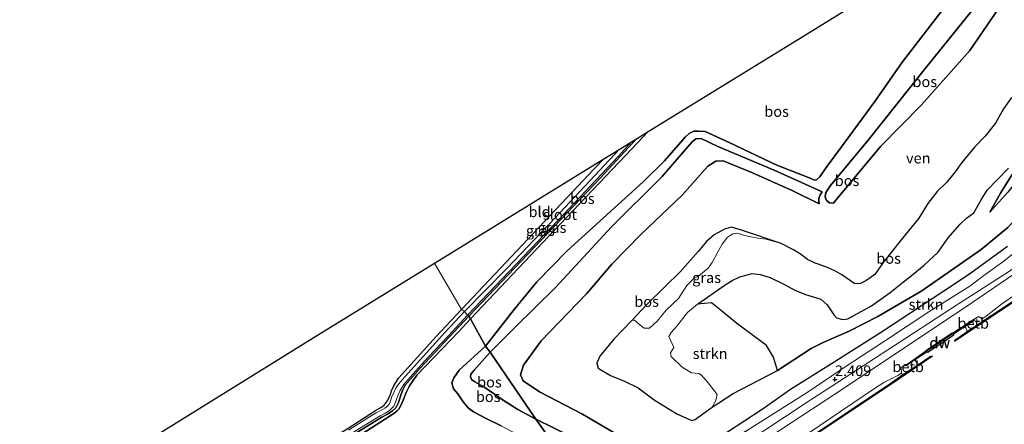
# Model space of a CAD drawing. Units: metres. Extents: x 111830 to 120008, y 399999 to 406251.
# Drawn here: x 113273 to 113504, y 405572 to 405666 of the extents above; entities that cross this region are included whole.
import ezdxf
from ezdxf.enums import TextEntityAlignment as Align

# ---------------------------------------------------------------- set-up
doc = ezdxf.new("R2010")
doc.units = ezdxf.units.M
doc.layers.get('0').update_dxf_attribs({"lineweight": 25})
for name, color, linetype in [('B-ME-GC-DAMWAND-GV-B6', 10, 'Continuous'), ('B-ME-GC-DAMWAND-L-B1', 10, 'Continuous'), ('B-ME-GR-BOS-GV-B6', 10, 'Continuous'), ('B-ME-GW-HOOGTEPUNT-S-B1', 10, 'Continuous'), ('B-ME-GW-INSTEEKWATERGANG-L-B1', 10, 'Continuous'), ('B-ME-KG-KADASTRAAL-OPNAMEDTMGRENS-L-B1', 10, 'Continuous')]:
    doc.layers.add(name, color=color, linetype=linetype)
for name, color, linetype, lineweight in [('B-ME-GR-BOOM-GV-B6', 93, 'Continuous', 18), ('B-ME-GR-STRUIKEN-GV-B6', 93, 'Continuous', 18), ('B-ME-GW-KRUINLIJN-L-B1', 93, 'Continuous', 18), ('B-ME-GW-TEENLIJN-L-B1', 93, 'Continuous', 18), ('B-ME-IE-GRASLAND-GV-B6', 93, 'Continuous', 18), ('B-ME-IE-GRONDWERKLIJN-GROND_INGERICHT-GV-B6', 253, 'Continuous', 18), ('B-ME-IE-HULPGEOMETRIE-L-B1', 53, 'Continuous', 18), ('B-ME-OB-BEKLEDING-GV-B6', 253, 'Continuous', 18), ('B-ME-OB-WATERLIJN-L-B1', 133, 'OB-WATERLIJN', 18), ('B-ME-OG-WATER-GV-B6', 153, 'Continuous', 18), ('B-ME-VH-VERH_SOORT-ONVERHARD-GV-B6', 8, 'Continuous', 18)]:
    doc.layers.add(name, color=color, linetype=linetype, lineweight=lineweight)
doc.styles.add('NLCS-ISO', font='NLCS-ISO.TTF')
doc.linetypes.add('OB-WATERLIJN', pattern='A,10,[32,NLCS.SHX,S=2,R=0,X=0,Y=0],-12', length=22)

# ---------------------------------------------------------------- blocks, each defined once
blk = doc.blocks.new('hoogtepunt')
for p, q in [((-0.5, 0), (0.5, 0)), ((0, 0.5), (0, -0.5))]:
    blk.add_line(p, q)

msp = doc.modelspace()

# ---------------------------------------------------------------- linework, layer by layer
at = {"layer": 'B-ME-GC-DAMWAND-GV-B6'}
for points in [[(113673.959, 405712.114, 0.182), (113652.389, 405697.739, 0.182), (113632.695, 405684.586, 0.182), (113609.766, 405669.294, 0.182), (113586.823, 405653.98, 0.182), (113567.067, 405640.853, 0.182), (113545.323, 405626.325, 0.182), (113523.484, 405611.687, 0.182), (113504.854, 405599.262, 0.182), (113499.575, 405595.728, 0.182), (113492.293, 405590.923, 0.182), (113492.589, 405591.423, 0.182), (113495.286, 405593.293, 0.182), (113497.787, 405594.892, 0.616), (113499.015, 405595.746, 0.665), (113505.169, 405599.786, 0.669), (113522.82, 405611.608, 0.636), (113544.703, 405626.192, 0.68), (113566.52, 405640.803, 0.633), (113587.171, 405654.532, 0.66), (113610.02, 405669.823, 0.63), (113631.979, 405684.43, 0.641), (113652.774, 405698.332, 0.677), (113674.231, 405712.702, 0.646)], [(113494.75, 405594.41, 0.182), (113492.017, 405592.594, 0.182), (113492.129, 405592.407, 0.182), (113486.041, 405588.341, 0.182), (113485.929, 405588.508, 0.182), (113483.029, 405586.653, 0.182), (113481.806, 405585.839, 0.304), (113481.005, 405585.301, 0.71), (113480.78, 405585.317, 1.355), (113485.766, 405588.797, 1.38), (113485.732, 405588.847, 1.38), (113491.779, 405592.949, 1.387), (113491.835, 405592.846, 1.386), (113496.901, 405596.182, 1.362), (113496.815, 405595.756, 0.748), (113494.75, 405594.41, 0.182)], [(113416.499, 405540.316, 0.184), (113416.926, 405540.904, 0.618), (113436.579, 405553.966, 0.593), (113457.466, 405567.897, 0.61), (113477.164, 405581.026, 0.65), (113480.1243, 405583.1201, 0.715), (113481.233, 405583.84, 0.624), (113483.836, 405585.511, 0.182), (113486.605, 405587.426, 0.182), (113487.149, 405587.46, 0.182), (113481.029, 405583.371, 0.182), (113477.841, 405581.165, 0.182), (113457.056, 405567.33, 0.182), (113436.288, 405553.477, 0.182), (113416.499, 405540.316, 0.184)]]:
    msp.add_polyline3d(points, dxfattribs=at)
at = {"layer": 'B-ME-GC-DAMWAND-L-B1'}
for points in [[(113492.441, 405591.173, 0.641), (113499.295, 405595.737, 0.641), (113505.0115, 405599.524, 0.6625), (113523.152, 405611.6475, 0.6425), (113545.013, 405626.2585, 0.6815), (113566.7935, 405640.828, 0.635), (113586.997, 405654.256, 0.645), (113609.893, 405669.5585, 0.6315), (113632.337, 405684.508, 0.655), (113652.5815, 405698.0355, 0.6725), (113674.095, 405712.408, 0.653), (113696.621, 405727.43, 0.6295), (113716.5165, 405740.67, 0.652)], [(113496.858, 405595.969, 1.055), (113491.926, 405592.72, 1.3855), (113485.8475, 405588.6525, 0.781), (113480.8925, 405585.309, 1.0325)], [(113416.7125, 405540.61, 0.627), (113436.4335, 405553.7215, 0.604), (113457.261, 405567.6135, 0.6045), (113477.5025, 405581.0955, 0.654), (113480.5545, 405583.2315, 0.662), (113486.877, 405587.443, 0.4977)]]:
    msp.add_polyline3d(points, dxfattribs=at)
at = {"layer": 'B-ME-GR-BOOM-GV-B6'}
for points in [[(113416.811, 405546.816, 2.687), (113433.921, 405558.62, 2.744), (113451.486, 405570.21, 2.675), (113466.271, 405579.899, 2.647), (113478.814, 405588.252, 2.595), (113494.892, 405599.005, 2.615), (113516.335, 405613.548, 2.647), (113536.82, 405627.185, 2.684), (113550.808, 405636.636, 2.716), (113563.733, 405645.327, 2.675), (113577.192, 405654.739, 2.667), (113586.097, 405660.865, 2.688), (113598.073, 405668.495, 2.655), (113605.292, 405673.681, 2.667), (113615.241, 405679.521, 2.647), (113628.966, 405688.647, 2.559), (113642.92, 405697.875, 2.45), (113659.431, 405709.564, 2.434)], [(113605.939, 405668.13, 0.713), (113576.216, 405648.044, 0.637), (113545.681, 405627.873, 0.697), (113522.165, 405612.2, 0.709), (113507.74, 405602.708, 0.822), (113503.298, 405599.66, 0.842), (113499.714, 405596.853, 0.853), (113498.814, 405596.244, 0.867), (113497.931, 405596.749, 1.417), (113496.901, 405596.182, 1.362), (113491.835, 405592.846, 1.386), (113491.779, 405592.949, 1.387), (113485.732, 405588.847, 1.38), (113485.766, 405588.797, 1.38), (113480.78, 405585.317, 1.355), (113479.807, 405584.939, 1.476), (113479.843, 405583.455, 0.908), (113478.993, 405582.962, 0.959), (113475.754, 405581.301, 0.847), (113473.515, 405579.937, 0.833), (113450.293, 405564.221, 0.782), (113419.097, 405543.53, 0.707), (113416.811, 405546.816, 2.687)]]:
    msp.add_polyline3d(points, dxfattribs=at)
at = {"layer": 'B-ME-GR-BOS-GV-B6'}
for points in [[(113420.41, 405640.145, 1.837), (113457.738, 405663.081, 2.224), (113499.887, 405689.149, 3.468)], [(113506.589, 405681.992, 4.364), (113498.529, 405671.269, 4.287), (113485.215, 405654.626, 4.102), (113472.011, 405638.154, 3.803), (113463.226, 405627.514, 3.679), (113462.121, 405625.877, 3.622), (113461.972, 405624.847, 3.618), (113462.247, 405623.937, 3.622), (113462.95, 405623.446, 3.679), (113463.905, 405623.378, 3.699), (113464.501, 405624.087, 3.683), (113474.964, 405636.616, 3.803), (113484.537, 405646.411, 3.928), (113495.872, 405659.102, 3.993), (113503.886, 405670.812, 4.114), (113511.482, 405680.029, 4.359), (113510.301, 405680.313, 4.412), (113508.538, 405680.611, 4.368), (113507.195, 405681.302, 4.359), (113506.589, 405681.992, 4.364)], [(113506.589, 405681.992, 4.364), (113507.195, 405681.302, 4.359), (113508.538, 405680.611, 4.368), (113510.301, 405680.313, 4.412), (113511.482, 405680.029, 4.359), (113503.886, 405670.812, 4.114), (113495.872, 405659.102, 3.993), (113484.537, 405646.411, 3.928), (113474.964, 405636.616, 3.803), (113464.501, 405624.087, 3.683), (113463.905, 405623.378, 3.699), (113462.95, 405623.446, 3.679), (113462.247, 405623.937, 3.622), (113461.972, 405624.847, 3.618), (113462.121, 405625.877, 3.622), (113463.226, 405627.514, 3.679), (113472.011, 405638.154, 3.803), (113485.215, 405654.626, 4.102), (113498.529, 405671.269, 4.287), (113506.589, 405681.992, 4.364)], [(113539.109, 405671.013, 1.032), (113534.062, 405664.509, 1.04), (113530.972, 405659.432, 1.092), (113529.717, 405656.771, 1.112), (113526.185, 405651.81, 1.185), (113519.999, 405645.093, 1.072), (113518.276, 405643.263, 1.072), (113517.455, 405641.673, 1.112), (113512.444, 405635.371, 0.955), (113504.828, 405625.913, 0.911), (113500.594, 405621.273, 0.596), (113503.112, 405625.699, 0.596), (113505.677, 405629.871, 0.544), (113512.813, 405640.013, 0.455), (113513.94, 405642.219, 0.455), (113515.32, 405644.582, 0.455), (113517.959, 405647.392, 0.455), (113519.366, 405648.293, 0.455), (113522.642, 405651.258, 0.455), (113524.216, 405653.621, 0.455), (113525.397, 405656.319, 0.455), (113526.773, 405659.729, 0.455), (113529.708, 405664.243, 0.455), (113537.671, 405673.454, 0.455)], [(113490.863, 405670.487, 2.317), (113480.072, 405656.484, 2.369), (113473.621, 405647.146, 2.341), (113465.79, 405636.573, 2.377), (113462.159, 405631.737, 2.446), (113460.718, 405629.491, 2.49), (113459.943, 405628.795, 2.426), (113459.434, 405628.736, 2.381), (113458.417, 405629.215, 2.353), (113450.638, 405632.262, 2.321), (113439.43, 405637.564, 2.293), (113433.797, 405640.114, 2.301), (113432.202, 405640.264, 2.273), (113431.109, 405640.264, 2.248), (113430.071, 405639.699, 2.196), (113429.075, 405638.827, 2.063), (113424.266, 405633.277, 2.083), (113419.22, 405628.318, 2.107), (113401.401, 405612.194, 1.668), (113394.293, 405604.867, 1.829), (113388.997, 405598.393, 1.841), (113382.292, 405589.836, 1.681), (113378.733, 405596.209, 1.705), (113401.277, 405619.975, 1.737), (113416.636, 405636.095, 1.837), (113420.41, 405640.145, 1.837)], [(113414.329, 405568.435, 3.123), (113404.998, 405573.858, 3.074), (113394.972, 405579.138, 3.018), (113391.112, 405581.715, 3.03), (113390.493, 405583.121, 3.042), (113391.176, 405585.361, 3.038), (113395.315, 405591.099, 3.05), (113401.587, 405597.535, 3.026), (113406.048, 405602.191, 2.937), (113411.92, 405609.072, 2.961), (113418.673, 405615.993, 2.937), (113428.372, 405625.199, 2.921), (113434.43, 405632.029, 3.018), (113436.34, 405633.204, 3.119), (113438.062, 405633.247, 3.119), (113444.949, 405630.483, 3.127), (113454.408, 405626.24, 3.119), (113460.529, 405623.166, 3.175), (113460.448, 405623.71, 3.215), (113460.496, 405624.452, 3.215), (113460.825, 405625.34, 3.082), (113461.222, 405626.038, 3.059), (113449.993, 405631.123, 3.09), (113436.762, 405636.641, 3.119), (113432.876, 405638.514, 3.123), (113431.633, 405638.432, 3.159), (113430.778, 405637.724, 3.187), (113423.661, 405629.524, 3.239), (113411.798, 405617.786, 3.304), (113398.696, 405603.606, 3.352), (113389.25, 405594.29, 3.393), (113383.34, 405588.394, 3.287), (113382.292, 405589.836, 1.681), (113388.997, 405598.393, 1.841), (113394.293, 405604.867, 1.829), (113401.401, 405612.194, 1.668), (113419.22, 405628.318, 2.107), (113424.266, 405633.277, 2.083), (113429.075, 405638.827, 2.063), (113430.071, 405639.699, 2.196), (113431.109, 405640.264, 2.248), (113432.202, 405640.264, 2.273), (113433.797, 405640.114, 2.301), (113439.43, 405637.564, 2.293), (113450.638, 405632.262, 2.321), (113458.417, 405629.215, 2.353), (113459.434, 405628.736, 2.381), (113459.943, 405628.795, 2.426), (113460.718, 405629.491, 2.49), (113462.159, 405631.737, 2.446), (113465.79, 405636.573, 2.377), (113473.621, 405647.146, 2.341), (113480.072, 405656.484, 2.369), (113490.863, 405670.487, 2.317)], [(113505.701, 405648.094, 0.455), (113503.812, 405645.436, 0.455), (113501.911, 405642.128, 0.455), (113499.47, 405639.017, 0.455), (113497.011, 405636.467, 0.455), (113494.051, 405632.911, 0.455), (113492.466, 405630.666, 0.455), (113490.491, 405628.266, 0.455), (113488.276, 405626.067, 0.455), (113486.061, 405623.263, 0.455), (113483.956, 405619.823, 0.455), (113479.806, 405614.736, 0.455), (113475.595, 405609.435, 0.455), (113473.598, 405606.645, 0.455), (113471.53, 405605.118, 0.455), (113470.233, 405604.513, 0.455), (113468.931, 405604.46, 0.455), (113465.881, 405606.513, 0.455), (113464.207, 405607.492, 0.455), (113462.138, 405608.402, 0.455), (113459.595, 405609.246, 0.455), (113457.818, 405610.111, 0.455), (113456.188, 405611.375, 0.455), (113454.513, 405612.433, 0.455), (113451.675, 405613.883, 0.455), (113442.346, 405617.034, 0.472), (113439.96, 405617.737, 0.472), (113438.314, 405617.25, 0.488), (113435.879, 405615.903, 0.492), (113434.09, 405614.395, 0.524), (113432.137, 405612.012, 0.572), (113430.394, 405609.973, 0.556), (113428.006, 405607.312, 0.552), (113424.324, 405603.704, 0.548), (113420.196, 405599.66, 0.455), (113416.611, 405595.809, 0.455), (113412.349, 405591.476, 0.455), (113409.099, 405587.516, 0.455), (113408.377, 405585.851, 0.455), (113408.664, 405584.646, 0.455), (113411.628, 405582.913, 0.455), (113414.84, 405581.657, 0.455), (113418.07, 405580.052, 0.455), (113421.806, 405577.246, 0.455), (113423.743, 405576.072, 0.455), (113427.322, 405573.849, 0.455), (113430.715, 405572.41, 0.455), (113431.459, 405572.593, 0.455), (113433.294, 405573.969, 0.455), (113435.484, 405575.532, 0.455), (113440.385, 405578.71, 0.528), (113450.751, 405584.116, 0.621), (113458.667, 405589.25, 0.709), (113461.647, 405590.725, 0.79), (113467.602, 405593.364, 0.834), (113474.297, 405596.746, 0.907), (113484.642, 405602.83, 0.983), (113498.553, 405612.469, 1.052), (113504.82, 405617.659, 1.068)], [(113417.687, 405638.409, 1.08), (113420.41, 405640.145, 1.837), (113416.636, 405636.095, 1.837), (113401.277, 405619.975, 1.737), (113378.733, 405596.209, 1.705), (113378.342, 405596.833, 1.266), (113409.181, 405629.208, 1.08), (113417.687, 405638.409, 1.08)], [(113383.34, 405588.394, 3.287), (113389.25, 405594.29, 3.393), (113398.696, 405603.606, 3.352), (113411.798, 405617.786, 3.304), (113423.661, 405629.524, 3.239), (113430.778, 405637.724, 3.187), (113431.633, 405638.432, 3.159), (113432.876, 405638.514, 3.123), (113436.762, 405636.641, 3.119), (113449.993, 405631.123, 3.09), (113461.222, 405626.038, 3.059), (113460.825, 405625.34, 3.082), (113460.496, 405624.452, 3.215), (113460.448, 405623.71, 3.215), (113460.529, 405623.166, 3.175), (113454.408, 405626.24, 3.119), (113444.949, 405630.483, 3.127), (113438.062, 405633.247, 3.119), (113436.34, 405633.204, 3.119), (113434.43, 405632.029, 3.018), (113428.372, 405625.199, 2.921), (113418.673, 405615.993, 2.937), (113411.92, 405609.072, 2.961), (113406.048, 405602.191, 2.937), (113401.587, 405597.535, 3.026), (113395.315, 405591.099, 3.05), (113391.176, 405585.361, 3.038), (113390.493, 405583.121, 3.042), (113391.112, 405581.715, 3.03), (113394.972, 405579.138, 3.018), (113404.998, 405573.858, 3.074), (113414.329, 405568.435, 3.123)], [(113450.751, 405584.116, 0.621), (113449.805, 405587.274, 0.625), (113448.216, 405589.952, 0.685), (113444.225, 405592.971, 0.725), (113441.274, 405595.151, 0.754), (113437.609, 405598.081, 0.766), (113435.255, 405599.955, 0.653), (113432.01, 405599.671, 0.455), (113438.533, 405604.237, 0.455), (113440.163, 405605.248, 0.455), (113441.961, 405606.101, 0.455), (113443.723, 405606.566, 0.455), (113444.797, 405606.845, 0.455), (113446.679, 405606.613, 0.455), (113449.032, 405605.892, 0.455), (113452.081, 405604.404, 0.455), (113454.806, 405602.941, 0.455), (113457.359, 405601.921, 0.455), (113460.928, 405600.873, 0.455), (113462.443, 405599.516, 0.455), (113463.982, 405597.189, 0.455), (113464.641, 405596.437, 0.455), (113466.056, 405596.066, 0.455), (113467.31, 405596.234, 0.455), (113472.865, 405599.283, 0.455), (113477.199, 405602.389, 0.455), (113480.314, 405604.875, 0.455), (113482.167, 405606.314, 0.455), (113485.173, 405608.807, 0.455), (113488.438, 405611.877, 0.455), (113490.829, 405615.237, 0.455), (113493.621, 405618.46, 0.455), (113495.141, 405619.831, 0.455), (113496.847, 405621.096, 0.455), (113498.573, 405624.158, 0.455), (113499.984, 405626.432, 0.455), (113502.204, 405628.747, 0.455), (113504.954, 405631.554, 0.455)], [(113505.677, 405629.871, 0.544), (113503.112, 405625.699, 0.596), (113500.594, 405621.273, 0.596), (113504.828, 405625.913, 0.911)], [(113504.82, 405617.659, 1.068), (113498.553, 405612.469, 1.052), (113484.642, 405602.83, 0.983), (113474.297, 405596.746, 0.907), (113467.602, 405593.364, 0.834), (113461.647, 405590.725, 0.79), (113458.667, 405589.25, 0.709), (113450.751, 405584.116, 0.621)], [(113504.761, 405613.202, 2.796), (113495.62, 405606.586, 2.812), (113489.606, 405602.554, 2.808), (113484.595, 405599.26, 2.816), (113474.916, 405592.949, 2.808), (113464.076, 405586.084, 2.792), (113453.806, 405579.648, 2.8), (113447.218, 405574.984, 2.849), (113431.118, 405564.516, 2.925), (113429.945, 405563.746, 2.897)], [(113268.771, 405527.887, 1.145), (113280.548, 405533.576, 1.145), (113288.745, 405536.765, 1.145), (113294.706, 405538.944, 1.145), (113296.316, 405539.426, 1.145), (113304.735, 405543.39, 1.145), (113312.556, 405546.992, 1.145), (113321.326, 405551.504, 1.194), (113329.524, 405556.105, 1.186), (113344.593, 405564.945, 1.19), (113356.275, 405572.127, 1.194), (113357.913, 405573.153, 1.19), (113359.299, 405573.899, 1.19), (113360.446, 405574.669, 1.19), (113361.227, 405575.362, 1.19), (113361.858, 405576.618, 1.19), (113362.373, 405578.336, 1.19), (113362.773, 405579.443, 1.19), (113363.419, 405580.663, 1.19), (113366.933, 405584.656, 1.266), (113378.342, 405596.833, 1.266)], [(113378.342, 405596.833, 1.266), (113378.733, 405596.209, 1.705), (113376.015, 405593.28, 1.717), (113366.156, 405583.015, 1.81), (113364.433, 405580.542, 1.866), (113363.679, 405578.949, 2.043), (113362.795, 405576.807, 2.136), (113361.979, 405575.169, 2.136), (113361.574, 405574.677, 2.136), (113360.508, 405573.885, 2.148), (113357.713, 405572.071, 2.349), (113347.619, 405565.602, 2.498), (113338.882, 405559.857, 2.478), (113327.673, 405553.417, 2.421), (113316.324, 405547.317, 2.413), (113304.075, 405541.704, 2.321), (113292.807, 405537.598, 2.208), (113281.312, 405532.64, 2.228), (113269.552, 405526.174, 2.208)], [(113347.619, 405565.602, 2.498), (113357.713, 405572.071, 2.349), (113360.508, 405573.885, 2.148), (113361.574, 405574.677, 2.136), (113361.979, 405575.169, 2.136), (113362.795, 405576.807, 2.136), (113363.679, 405578.949, 2.043), (113364.433, 405580.542, 1.866), (113366.156, 405583.015, 1.81), (113376.015, 405593.28, 1.717), (113378.733, 405596.209, 1.705), (113382.292, 405589.836, 1.681), (113376.075, 405584.224, 1.681), (113374.821, 405582.422, 1.681), (113374.361, 405581.226, 1.681), (113374.796, 405579.815, 1.681), (113375.764, 405578.612, 1.757), (113376.994, 405576.81, 1.814), (113378.302, 405575.272, 1.89), (113379.449, 405574.465, 1.995), (113382.606, 405572.801, 2.095), (113385.935, 405571.172, 2.228)], [(113385.935, 405571.172, 2.228), (113382.606, 405572.801, 2.095), (113379.449, 405574.465, 1.995), (113378.302, 405575.272, 1.89), (113376.994, 405576.81, 1.814), (113375.764, 405578.612, 1.757), (113374.796, 405579.815, 1.681), (113374.361, 405581.226, 1.681), (113374.821, 405582.422, 1.681), (113376.075, 405584.224, 1.681), (113382.292, 405589.836, 1.681)], [(113382.292, 405589.836, 1.681), (113383.34, 405588.394, 3.287), (113379.611, 405584.215, 3.355), (113378.836, 405583.223, 3.411), (113378.737, 405582.672, 3.423), (113378.988, 405581.986, 3.423), (113379.74, 405581.437, 3.419), (113382.117, 405580.106, 3.387), (113386.446, 405577.198, 3.399), (113389.878, 405574.984, 3.443), (113394.088, 405572.709, 3.46), (113401.102, 405562.844, 2.433)], [(113383.34, 405588.394, 3.287), (113394.088, 405572.709, 3.46), (113389.878, 405574.984, 3.443), (113386.446, 405577.198, 3.399), (113382.117, 405580.106, 3.387), (113379.74, 405581.437, 3.419), (113378.988, 405581.986, 3.423), (113378.737, 405582.672, 3.423), (113378.836, 405583.223, 3.411), (113379.611, 405584.215, 3.355), (113383.34, 405588.394, 3.287)], [(113402.339, 405568.624, 3.574), (113394.088, 405572.709, 3.46), (113383.34, 405588.394, 3.287)], [(113401.102, 405562.844, 2.433), (113394.088, 405572.709, 3.46), (113402.339, 405568.624, 3.574)]]:
    msp.add_polyline3d(points, dxfattribs=at)
at = {"layer": 'B-ME-GR-STRUIKEN-GV-B6'}
for points in [[(113429.945, 405563.746, 2.897), (113431.118, 405564.516, 2.925), (113447.218, 405574.984, 2.849), (113453.806, 405579.648, 2.8), (113464.076, 405586.084, 2.792), (113474.916, 405592.949, 2.808), (113484.595, 405599.26, 2.816), (113489.606, 405602.554, 2.808), (113495.62, 405606.586, 2.812), (113504.761, 405613.202, 2.796)], [(113507.651, 405612.812, 2.313), (113503.884, 405609.749, 2.317), (113499.208, 405606.405, 2.337), (113495.879, 405603.899, 2.389), (113486.322, 405597.886, 2.406), (113476.149, 405591.177, 2.422), (113466.401, 405584.795, 2.434), (113457.99, 405579.115, 2.418), (113444.382, 405570.489, 2.422), (113430.487, 405562.229, 2.468), (113429.945, 405563.746, 2.897)], [(113450.751, 405584.116, 0.621), (113440.385, 405578.71, 0.528), (113435.484, 405575.532, 0.455), (113436.286, 405577.059, 0.455), (113436.582, 405578.5, 0.455), (113434.529, 405581.256, 0.455), (113432.963, 405583.053, 0.455), (113432.289, 405583.396, 0.455), (113430.571, 405583.56, 0.455), (113428.411, 405584.869, 0.455), (113425.818, 405587.41, 0.455), (113425.681, 405588.264, 0.455), (113426.42, 405589.541, 0.455), (113426.231, 405590.067, 0.455), (113425.254, 405592.128, 0.455), (113425.828, 405593.013, 0.455), (113427.12, 405594.541, 0.455), (113429.636, 405597.742, 0.455), (113432.01, 405599.671, 0.455), (113435.255, 405599.955, 0.653), (113437.609, 405598.081, 0.766), (113441.274, 405595.151, 0.754), (113444.225, 405592.971, 0.725), (113448.216, 405589.952, 0.685), (113449.805, 405587.274, 0.625), (113450.751, 405584.116, 0.621)]]:
    msp.add_polyline3d(points, dxfattribs=at)
at = {"layer": 'B-ME-GW-INSTEEKWATERGANG-L-B1'}
for points in [[(113417.687, 405638.409, 1.08), (113409.181, 405629.208, 1.08), (113378.342, 405596.833, 1.266)], [(113376.66, 405598.43, 1.266), (113407.828, 405631.463, 1.08), (113409.992, 405633.711, 1.08)], [(113305.693, 405545.692, 1.145), (113311.774, 405548.471, 1.17), (113320.537, 405553.247, 1.194), (113328.722, 405557.759, 1.186), (113337.122, 405562.703, 1.186), (113343.64, 405566.776, 1.19), (113349.802, 405570.434, 1.19), (113355.395, 405574.043, 1.194), (113356.702, 405574.908, 1.19), (113357.675, 405575.423, 1.19), (113358.469, 405575.986, 1.19), (113359.22, 405576.962, 1.19), (113359.86, 405578.245, 1.19), (113360.203, 405579.318, 1.19), (113360.751, 405580.529, 1.19), (113361.887, 405582.336, 1.226), (113370.676, 405592.069, 1.266), (113376.66, 405598.43, 1.266)], [(113378.342, 405596.833, 1.266), (113366.933, 405584.656, 1.266), (113363.419, 405580.663, 1.19), (113362.773, 405579.443, 1.19), (113362.373, 405578.336, 1.19), (113361.858, 405576.618, 1.19), (113361.227, 405575.362, 1.19), (113360.446, 405574.669, 1.19), (113359.299, 405573.899, 1.19), (113357.913, 405573.153, 1.19), (113356.275, 405572.127, 1.194), (113344.593, 405564.945, 1.19), (113329.524, 405556.105, 1.186), (113321.326, 405551.504, 1.194), (113312.556, 405546.992, 1.145), (113304.735, 405543.39, 1.145)]]:
    msp.add_polyline3d(points, dxfattribs=at)
at = {"layer": 'B-ME-GW-KRUINLIJN-L-B1'}
for points in [[(113719.166, 405748.979, 2.506), (113706.215, 405740.348, 2.498), (113688.749, 405728.737, 2.514), (113673.01, 405718.747, 2.446), (113659.431, 405709.564, 2.434), (113642.92, 405697.875, 2.45), (113628.966, 405688.647, 2.559), (113615.241, 405679.521, 2.647), (113605.292, 405673.681, 2.667), (113598.073, 405668.495, 2.655), (113586.097, 405660.865, 2.688), (113577.192, 405654.739, 2.667), (113563.733, 405645.327, 2.675), (113550.808, 405636.636, 2.716), (113536.82, 405627.185, 2.684), (113516.335, 405613.548, 2.647), (113494.892, 405599.005, 2.615), (113478.814, 405588.252, 2.595), (113466.271, 405579.899, 2.647), (113451.486, 405570.21, 2.675), (113433.921, 405558.62, 2.744), (113416.811, 405546.816, 2.687)], [(113506.589, 405681.992, 4.364), (113498.529, 405671.269, 4.287), (113485.215, 405654.626, 4.102), (113472.011, 405638.154, 3.803), (113463.226, 405627.514, 3.679), (113462.121, 405625.877, 3.622), (113461.972, 405624.847, 3.618), (113462.247, 405623.937, 3.622), (113462.95, 405623.446, 3.679), (113463.905, 405623.378, 3.699), (113464.501, 405624.087, 3.683), (113474.964, 405636.616, 3.803), (113484.537, 405646.411, 3.928), (113495.872, 405659.102, 3.993), (113503.886, 405670.812, 4.114), (113511.482, 405680.029, 4.359)], [(113517.455, 405641.673, 1.112), (113512.444, 405635.371, 0.955), (113504.828, 405625.913, 0.911), (113500.594, 405621.273, 0.596)], [(113378.733, 405596.209, 1.705), (113401.277, 405619.975, 1.737), (113416.636, 405636.095, 1.837), (113420.41, 405640.145, 1.837)], [(113461.222, 405626.038, 3.059), (113449.993, 405631.123, 3.09), (113436.762, 405636.641, 3.119), (113432.876, 405638.514, 3.123), (113431.633, 405638.432, 3.159), (113430.778, 405637.724, 3.187), (113423.661, 405629.524, 3.239), (113411.798, 405617.786, 3.304), (113398.696, 405603.606, 3.352), (113389.25, 405594.29, 3.393), (113383.34, 405588.394, 3.287)], [(113414.329, 405568.435, 3.123), (113404.998, 405573.858, 3.074), (113394.972, 405579.138, 3.018), (113391.112, 405581.715, 3.03), (113390.493, 405583.121, 3.042), (113391.176, 405585.361, 3.038), (113395.315, 405591.099, 3.05), (113401.587, 405597.535, 3.026), (113406.048, 405602.191, 2.937), (113411.92, 405609.072, 2.961), (113418.673, 405615.993, 2.937), (113428.372, 405625.199, 2.921), (113434.43, 405632.029, 3.018), (113436.34, 405633.204, 3.119), (113438.062, 405633.247, 3.119), (113444.949, 405630.483, 3.127), (113454.408, 405626.24, 3.119), (113460.529, 405623.166, 3.175)], [(113429.945, 405563.746, 2.897), (113431.118, 405564.516, 2.925), (113447.218, 405574.984, 2.849), (113453.806, 405579.648, 2.8), (113464.076, 405586.084, 2.792), (113474.916, 405592.949, 2.808), (113484.595, 405599.26, 2.816), (113489.606, 405602.554, 2.808), (113495.62, 405606.586, 2.812), (113504.761, 405613.202, 2.796)], [(113269.552, 405526.174, 2.208), (113281.312, 405532.64, 2.228), (113292.807, 405537.598, 2.208), (113304.075, 405541.704, 2.321), (113316.324, 405547.317, 2.413), (113327.673, 405553.417, 2.421), (113338.882, 405559.857, 2.478), (113347.619, 405565.602, 2.498), (113357.713, 405572.071, 2.349), (113360.508, 405573.885, 2.148), (113361.574, 405574.677, 2.136), (113361.979, 405575.169, 2.136), (113362.795, 405576.807, 2.136), (113363.679, 405578.949, 2.043), (113364.433, 405580.542, 1.866), (113366.156, 405583.015, 1.81), (113376.015, 405593.28, 1.717), (113378.733, 405596.209, 1.705)], [(113383.34, 405588.394, 3.287), (113379.611, 405584.215, 3.355), (113378.836, 405583.223, 3.411), (113378.737, 405582.672, 3.423), (113378.988, 405581.986, 3.423), (113379.74, 405581.437, 3.419), (113382.117, 405580.106, 3.387), (113386.446, 405577.198, 3.399), (113389.878, 405574.984, 3.443), (113394.088, 405572.709, 3.46)], [(113394.088, 405572.709, 3.46), (113402.339, 405568.624, 3.574)]]:
    msp.add_polyline3d(points, dxfattribs=at)
at = {"layer": 'B-ME-GW-TEENLIJN-L-B1'}
for points in [[(113499.015, 405595.746, 0.665), (113498.814, 405596.244, 0.867), (113499.714, 405596.853, 0.853), (113503.298, 405599.66, 0.842), (113507.74, 405602.708, 0.822), (113522.165, 405612.2, 0.709), (113545.681, 405627.873, 0.697), (113576.216, 405648.044, 0.637), (113605.939, 405668.13, 0.713), (113640.153, 405690.923, 0.766), (113674.397, 405713.744, 0.758), (113712.72, 405739.469, 0.677), (113721.531, 405745.316, 0.689)], [(113490.863, 405670.487, 2.317), (113480.072, 405656.484, 2.369), (113473.621, 405647.146, 2.341), (113465.79, 405636.573, 2.377), (113462.159, 405631.737, 2.446), (113460.718, 405629.491, 2.49), (113459.943, 405628.795, 2.426), (113459.434, 405628.736, 2.381), (113458.417, 405629.215, 2.353), (113450.638, 405632.262, 2.321), (113439.43, 405637.564, 2.293), (113433.797, 405640.114, 2.301), (113432.202, 405640.264, 2.273), (113431.109, 405640.264, 2.248), (113430.071, 405639.699, 2.196), (113429.075, 405638.827, 2.063), (113424.266, 405633.277, 2.083), (113419.22, 405628.318, 2.107), (113401.401, 405612.194, 1.668), (113394.293, 405604.867, 1.829), (113388.997, 405598.393, 1.841), (113382.292, 405589.836, 1.681)], [(113589.433, 405669.333, 2.365), (113584.721, 405665.954, 2.397), (113579.006, 405662.239, 2.401), (113571.317, 405657.3, 2.385), (113560.457, 405650.215, 2.329), (113551.075, 405644, 2.341), (113540.672, 405636.64, 2.277), (113532.684, 405630.876, 2.285), (113523.752, 405624.54, 2.317), (113517.467, 405620.265, 2.317), (113512.236, 405616.353, 2.309), (113507.651, 405612.812, 2.313), (113503.884, 405609.749, 2.317), (113499.208, 405606.405, 2.337), (113495.879, 405603.899, 2.389), (113486.322, 405597.886, 2.406), (113476.149, 405591.177, 2.422), (113466.401, 405584.795, 2.434), (113457.99, 405579.115, 2.418), (113444.382, 405570.489, 2.422)], [(113500.594, 405621.273, 0.596), (113503.112, 405625.699, 0.596), (113505.677, 405629.871, 0.544), (113512.813, 405640.013, 0.455)], [(113521.82, 405634.902, 1.318), (113517.564, 405631.839, 1.382), (113513.849, 405628.421, 1.281), (113510.96, 405625.015, 1.177), (113508.455, 405621.552, 1.124), (113504.82, 405617.659, 1.068), (113498.553, 405612.469, 1.052), (113484.642, 405602.83, 0.983), (113474.297, 405596.746, 0.907), (113467.602, 405593.364, 0.834), (113461.647, 405590.725, 0.79), (113458.667, 405589.25, 0.709), (113450.751, 405584.116, 0.621)], [(113461.222, 405626.038, 3.059), (113460.825, 405625.34, 3.082), (113460.496, 405624.452, 3.215), (113460.448, 405623.71, 3.215), (113460.529, 405623.166, 3.175)], [(113416.611, 405595.809, 0.455), (113420.196, 405599.66, 0.455), (113424.324, 405603.704, 0.548), (113428.006, 405607.312, 0.552), (113430.394, 405609.973, 0.556), (113432.137, 405612.012, 0.572), (113434.09, 405614.395, 0.524), (113435.879, 405615.903, 0.492), (113438.314, 405617.25, 0.488), (113439.96, 405617.737, 0.472), (113442.346, 405617.034, 0.472), (113451.675, 405613.883, 0.455)], [(113382.292, 405589.836, 1.681), (113376.075, 405584.224, 1.681), (113374.821, 405582.422, 1.681), (113374.361, 405581.226, 1.681), (113374.796, 405579.815, 1.681), (113375.764, 405578.612, 1.757), (113376.994, 405576.81, 1.814), (113378.302, 405575.272, 1.89), (113379.449, 405574.465, 1.995), (113382.606, 405572.801, 2.095), (113385.935, 405571.172, 2.228), (113389.266, 405569.346, 2.2), (113392.959, 405567.077, 2.176), (113396.334, 405565.025, 2.296), (113401.102, 405562.844, 2.433)], [(113450.751, 405584.116, 0.621), (113440.385, 405578.71, 0.528), (113435.484, 405575.532, 0.455)], [(113419.097, 405543.53, 0.707), (113450.293, 405564.221, 0.782), (113473.515, 405579.937, 0.833), (113475.754, 405581.301, 0.847), (113478.993, 405582.962, 0.959), (113479.843, 405583.455, 0.908), (113480.1243, 405583.1201, 0.715)]]:
    msp.add_polyline3d(points, dxfattribs=at)
at = {"layer": 'B-ME-IE-GRASLAND-GV-B6'}
for points in [[(113674.231, 405712.702, 0.646), (113652.774, 405698.332, 0.677), (113631.979, 405684.43, 0.641), (113610.02, 405669.823, 0.63), (113587.171, 405654.532, 0.66), (113566.52, 405640.803, 0.633), (113544.703, 405626.192, 0.68), (113522.82, 405611.608, 0.636), (113505.169, 405599.786, 0.669), (113499.015, 405595.746, 0.665), (113498.814, 405596.244, 0.867), (113499.714, 405596.853, 0.853), (113503.298, 405599.66, 0.842), (113507.74, 405602.708, 0.822), (113522.165, 405612.2, 0.709), (113545.681, 405627.873, 0.697), (113576.216, 405648.044, 0.637), (113605.939, 405668.13, 0.713), (113640.153, 405690.923, 0.766), (113674.397, 405713.744, 0.758)], [(113416.131, 405549.488, 2.478), (113437.85, 405563.593, 2.454), (113457.532, 405576.519, 2.43), (113481.083, 405591.834, 2.365), (113493.28, 405599.71, 2.329), (113505.171, 405607.412, 2.337), (113514.596, 405614.324, 2.321), (113521.54, 405619.332, 2.377), (113530.452, 405625.213, 2.478), (113542.521, 405633.557, 2.49), (113549.827, 405639.145, 2.502), (113555.951, 405643.767, 2.502), (113560.992, 405647.406, 2.482), (113567.444, 405652.228, 2.45), (113574.852, 405657.191, 2.466), (113584.846, 405664.086, 2.454), (113594.01, 405670.348, 2.474), (113605.147, 405677.917, 2.438), (113621.473, 405688.553, 2.478), (113630.712, 405694.083, 2.518), (113637.861, 405698.931, 2.498), (113643.242, 405702.738, 2.51), (113650.122, 405707.181, 2.51), (113656.826, 405711.626, 2.506)], [(113659.431, 405709.564, 2.434), (113642.92, 405697.875, 2.45), (113628.966, 405688.647, 2.559), (113615.241, 405679.521, 2.647), (113605.292, 405673.681, 2.667), (113598.073, 405668.495, 2.655), (113586.097, 405660.865, 2.688), (113577.192, 405654.739, 2.667), (113563.733, 405645.327, 2.675), (113550.808, 405636.636, 2.716), (113536.82, 405627.185, 2.684), (113516.335, 405613.548, 2.647), (113494.892, 405599.005, 2.615), (113478.814, 405588.252, 2.595), (113466.271, 405579.899, 2.647), (113451.486, 405570.21, 2.675), (113433.921, 405558.62, 2.744), (113416.811, 405546.816, 2.687), (113416.131, 405549.488, 2.478)], [(113416.535, 405637.722, 0.379), (113417.687, 405638.409, 1.08), (113409.181, 405629.208, 1.08), (113378.342, 405596.833, 1.266), (113378.057, 405597.074, 0.381), (113399.32, 405619.338, 0.379), (113413.385, 405634.264, 0.379), (113416.535, 405637.722, 0.379)], [(113409.992, 405633.711, 1.08), (113413.596, 405635.897, 0.379), (113398.633, 405619.903, 0.379), (113387.242, 405608.062, 0.379), (113377.315, 405597.934, 0.381), (113376.66, 405598.43, 1.266), (113407.828, 405631.463, 1.08), (113409.992, 405633.711, 1.08)], [(113416.611, 405595.809, 0.455), (113420.196, 405599.66, 0.455), (113424.324, 405603.704, 0.548), (113428.006, 405607.312, 0.552), (113430.394, 405609.973, 0.556), (113432.137, 405612.012, 0.572), (113434.09, 405614.395, 0.524), (113435.879, 405615.903, 0.492), (113438.314, 405617.25, 0.488), (113439.96, 405617.737, 0.472), (113442.346, 405617.034, 0.472), (113451.675, 405613.883, 0.455), (113448.121, 405614.908, 0.455), (113446.153, 405615.18, 0.455), (113443.021, 405615.803, 0.455), (113441.384, 405616.307, 0.455), (113440.298, 405616.181, 0.455), (113439.07, 405615.362, 0.455), (113437.787, 405613.76, 0.455), (113436.583, 405611.619, 0.455), (113435.428, 405609.432, 0.455), (113434.522, 405608.146, 0.455), (113432.325, 405606.302, 0.455), (113431.209, 405605.748, 0.455), (113429.491, 405604.019, 0.455), (113427.58, 405601.033, 0.455), (113424.666, 405598.302, 0.455), (113422.619, 405595.761, 0.455), (113420.728, 405594.064, 0.455), (113419.508, 405594.076, 0.455), (113418.489, 405594.827, 0.455), (113417.247, 405595.919, 0.455), (113416.611, 405595.809, 0.455)], [(113349.802, 405570.434, 1.19), (113355.395, 405574.043, 1.194), (113356.702, 405574.908, 1.19), (113357.675, 405575.423, 1.19), (113358.469, 405575.986, 1.19), (113359.22, 405576.962, 1.19), (113359.86, 405578.245, 1.19), (113360.203, 405579.318, 1.19), (113360.751, 405580.529, 1.19), (113361.887, 405582.336, 1.226), (113370.676, 405592.069, 1.266), (113376.66, 405598.43, 1.266)], [(113376.66, 405598.43, 1.266), (113377.315, 405597.934, 0.381), (113372.761, 405593.048, 0.381), (113362.68, 405581.934, 0.381), (113361.894, 405581.013, 0.381), (113361.336, 405580.099, 0.381), (113360.241, 405577.806, 0.381), (113359.782, 405576.47, 0.381), (113359.368, 405575.819, 0.381), (113358.64, 405575.28, 0.381), (113357.577, 405574.673, 0.381), (113356.578, 405574.203, 0.381), (113355.663, 405573.649, 0.381), (113350.114, 405570.151, 0.405)], [(113350.631, 405569.282, 0.405), (113356.75, 405573.036, 0.381), (113357.561, 405573.507, 0.381), (113358.758, 405574.131, 0.381), (113359.628, 405574.638, 0.381), (113360.435, 405575.418, 0.381), (113360.797, 405575.755, 0.381), (113361.002, 405576.292, 0.381), (113361.152, 405576.752, 0.381), (113361.736, 405578.389, 0.381), (113362.23, 405579.455, 0.381), (113363.096, 405580.841, 0.381), (113365.176, 405583.181, 0.381), (113368.834, 405587.213, 0.381), (113373.519, 405592.137, 0.381), (113378.057, 405597.074, 0.381), (113378.342, 405596.833, 1.266), (113366.933, 405584.656, 1.266), (113363.419, 405580.663, 1.19), (113362.773, 405579.443, 1.19), (113362.373, 405578.336, 1.19), (113361.858, 405576.618, 1.19), (113361.227, 405575.362, 1.19), (113360.446, 405574.669, 1.19), (113359.299, 405573.899, 1.19), (113357.913, 405573.153, 1.19), (113356.275, 405572.127, 1.194), (113344.593, 405564.945, 1.19)], [(113416.926, 405540.904, 0.618), (113419.097, 405543.53, 0.707), (113450.293, 405564.221, 0.782), (113473.515, 405579.937, 0.833), (113475.754, 405581.301, 0.847), (113478.993, 405582.962, 0.959), (113479.843, 405583.455, 0.908), (113480.1243, 405583.1201, 0.715), (113477.164, 405581.026, 0.65), (113457.466, 405567.897, 0.61), (113436.579, 405553.966, 0.593), (113416.926, 405540.904, 0.618)]]:
    msp.add_polyline3d(points, dxfattribs=at)
at = {"layer": 'B-ME-IE-GRONDWERKLIJN-GROND_INGERICHT-GV-B6'}
for points in [[(113409.992, 405633.711, 1.08), (113407.828, 405631.463, 1.08), (113376.66, 405598.43, 1.266), (113370.291, 405609.276, 1.282), (113409.992, 405633.711, 1.08)], [(113232.646, 405524.13, 1.29), (113283.078, 405555.346, 1.226), (113343.51, 405592.757, 1.302), (113370.291, 405609.276, 1.282), (113376.66, 405598.43, 1.266)], [(113376.66, 405598.43, 1.266), (113370.676, 405592.069, 1.266), (113361.887, 405582.336, 1.226), (113360.751, 405580.529, 1.19), (113360.203, 405579.318, 1.19), (113359.86, 405578.245, 1.19), (113359.22, 405576.962, 1.19), (113358.469, 405575.986, 1.19), (113357.675, 405575.423, 1.19), (113356.702, 405574.908, 1.19), (113355.395, 405574.043, 1.194), (113349.802, 405570.434, 1.19)]]:
    msp.add_polyline3d(points, dxfattribs=at)
at = {"layer": 'B-ME-IE-HULPGEOMETRIE-L-B1'}
msp.add_polyline3d([(113370.291, 405609.276, 1.282), (113376.66, 405598.43, 1.266), (113377.315, 405597.934, 0.381), (113378.057, 405597.074, 0.381), (113378.342, 405596.833, 1.266), (113378.733, 405596.209, 1.705), (113382.292, 405589.836, 1.681), (113383.34, 405588.394, 3.287), (113394.088, 405572.709, 3.46), (113401.102, 405562.844, 2.433)], dxfattribs=at)
at = {"layer": 'B-ME-KG-KADASTRAAL-OPNAMEDTMGRENS-L-B1'}
for points in [[(113370.291, 405609.276, 1.282), (113409.992, 405633.711, 1.08), (113413.596, 405635.897, 0.379), (113416.535, 405637.722, 0.379), (113417.687, 405638.409, 1.08), (113420.41, 405640.145, 1.837), (113457.738, 405663.081, 2.224), (113499.887, 405689.149, 3.468), (113502.53, 405690.784, 3.546), (113513.323, 405697.459, 3.864), (113515.496, 405698.735, 4.646), (113520.171, 405701.717, 4.875), (113524.484, 405704.201, 5.48), (113533.695, 405710.205, 5.077), (113547.822, 405718.858, 0.455), (113557.119, 405724.921, 0.455), (113558.843, 405725.934, 1.406), (113588.513, 405745.701, 1.342), (113633.176, 405775.526, 1.249), (113678.74, 405806.193, 1.378)], [(113050.446, 405401.039, 1.267), (113103.983, 405438.619, 1.403), (113132.557, 405458.545, 1.435), (113133.054, 405458.862, 0.944), (113133.518, 405459.213, 1.435), (113143.429, 405466.261, 1.713), (113148.334, 405469.773, 1.274), (113180.886, 405492.328, 1.363), (113232.646, 405524.13, 1.29), (113283.078, 405555.346, 1.226), (113343.51, 405592.757, 1.302), (113370.291, 405609.276, 1.282)]]:
    msp.add_polyline3d(points, dxfattribs=at)
at = {"layer": 'B-ME-OB-BEKLEDING-GV-B6'}
for points in [[(113494.75, 405594.41, 0.182), (113496.815, 405595.756, 0.748), (113496.901, 405596.182, 1.362), (113497.931, 405596.749, 1.417), (113498.814, 405596.244, 0.867), (113499.015, 405595.746, 0.665), (113497.787, 405594.892, 0.616), (113495.286, 405593.293, 0.182), (113494.958, 405594.087, 0.182), (113494.75, 405594.41, 0.182)], [(113480.78, 405585.317, 1.355), (113481.005, 405585.301, 0.71), (113481.806, 405585.839, 0.304), (113483.029, 405586.653, 0.182), (113483.604, 405585.718, 0.182), (113483.836, 405585.511, 0.182), (113481.233, 405583.84, 0.624), (113480.1243, 405583.1201, 0.715), (113479.843, 405583.455, 0.908), (113479.807, 405584.939, 1.476), (113480.78, 405585.317, 1.355)]]:
    msp.add_polyline3d(points, dxfattribs=at)
at = {"layer": 'B-ME-OB-WATERLIJN-L-B1'}
msp.add_polyline3d([(113504.854, 405599.262, 0.182), (113499.575, 405595.728, 0.182), (113492.293, 405590.923, 0.182), (113492.589, 405591.423, 0.182), (113495.286, 405593.293, 0.182), (113494.958, 405594.087, 0.182), (113494.75, 405594.41, 0.182), (113492.017, 405592.594, 0.182), (113492.129, 405592.407, 0.182), (113486.041, 405588.341, 0.182), (113485.929, 405588.508, 0.182), (113483.029, 405586.653, 0.182), (113483.604, 405585.718, 0.182), (113483.836, 405585.511, 0.182), (113486.605, 405587.426, 0.182), (113487.149, 405587.46, 0.182), (113481.029, 405583.371, 0.182), (113477.841, 405581.165, 0.182), (113457.056, 405567.33, 0.182), (113436.288, 405553.477, 0.182), (113416.499, 405540.316, 0.184)], dxfattribs=at)
at = {"layer": 'B-ME-OG-WATER-GV-B6'}
for points in [[(113504.954, 405631.554, 0.455), (113502.204, 405628.747, 0.455), (113499.984, 405626.432, 0.455), (113498.573, 405624.158, 0.455), (113496.847, 405621.096, 0.455), (113495.141, 405619.831, 0.455), (113493.621, 405618.46, 0.455), (113490.829, 405615.237, 0.455), (113488.438, 405611.877, 0.455), (113485.173, 405608.807, 0.455), (113482.167, 405606.314, 0.455), (113480.314, 405604.875, 0.455), (113477.199, 405602.389, 0.455), (113472.865, 405599.283, 0.455), (113467.31, 405596.234, 0.455), (113466.056, 405596.066, 0.455), (113464.641, 405596.437, 0.455), (113463.982, 405597.189, 0.455), (113462.443, 405599.516, 0.455), (113460.928, 405600.873, 0.455), (113457.359, 405601.921, 0.455), (113454.806, 405602.941, 0.455), (113452.081, 405604.404, 0.455), (113449.032, 405605.892, 0.455), (113446.679, 405606.613, 0.455), (113444.797, 405606.845, 0.455), (113443.723, 405606.566, 0.455), (113441.961, 405606.101, 0.455), (113440.163, 405605.248, 0.455), (113438.533, 405604.237, 0.455), (113432.01, 405599.671, 0.455), (113429.636, 405597.742, 0.455), (113427.12, 405594.541, 0.455), (113425.828, 405593.013, 0.455), (113425.254, 405592.128, 0.455), (113426.231, 405590.067, 0.455), (113426.42, 405589.541, 0.455), (113425.681, 405588.264, 0.455), (113425.818, 405587.41, 0.455), (113428.411, 405584.869, 0.455), (113430.571, 405583.56, 0.455), (113432.289, 405583.396, 0.455), (113432.963, 405583.053, 0.455), (113434.529, 405581.256, 0.455), (113436.582, 405578.5, 0.455), (113436.286, 405577.059, 0.455), (113435.484, 405575.532, 0.455), (113433.294, 405573.969, 0.455), (113431.459, 405572.593, 0.455), (113430.715, 405572.41, 0.455), (113427.322, 405573.849, 0.455), (113423.743, 405576.072, 0.455), (113421.806, 405577.246, 0.455), (113418.07, 405580.052, 0.455), (113414.84, 405581.657, 0.455), (113411.628, 405582.913, 0.455), (113408.664, 405584.646, 0.455), (113408.377, 405585.851, 0.455), (113409.099, 405587.516, 0.455), (113412.349, 405591.476, 0.455), (113416.611, 405595.809, 0.455), (113417.247, 405595.919, 0.455), (113418.489, 405594.827, 0.455), (113419.508, 405594.076, 0.455), (113420.728, 405594.064, 0.455), (113422.619, 405595.761, 0.455), (113424.666, 405598.302, 0.455), (113427.58, 405601.033, 0.455), (113429.491, 405604.019, 0.455), (113431.209, 405605.748, 0.455), (113432.325, 405606.302, 0.455), (113434.522, 405608.146, 0.455), (113435.428, 405609.432, 0.455), (113436.583, 405611.619, 0.455), (113437.787, 405613.76, 0.455), (113439.07, 405615.362, 0.455), (113440.298, 405616.181, 0.455), (113441.384, 405616.307, 0.455), (113443.021, 405615.803, 0.455), (113446.153, 405615.18, 0.455), (113448.121, 405614.908, 0.455), (113451.675, 405613.883, 0.455), (113454.513, 405612.433, 0.455), (113456.188, 405611.375, 0.455), (113457.818, 405610.111, 0.455), (113459.595, 405609.246, 0.455), (113462.138, 405608.402, 0.455), (113464.207, 405607.492, 0.455), (113465.881, 405606.513, 0.455), (113468.931, 405604.46, 0.455), (113470.233, 405604.513, 0.455), (113471.53, 405605.118, 0.455), (113473.598, 405606.645, 0.455), (113475.595, 405609.435, 0.455), (113479.806, 405614.736, 0.455), (113483.956, 405619.823, 0.455), (113486.061, 405623.263, 0.455), (113488.276, 405626.067, 0.455), (113490.491, 405628.266, 0.455), (113492.466, 405630.666, 0.455), (113494.051, 405632.911, 0.455), (113497.011, 405636.467, 0.455), (113499.47, 405639.017, 0.455), (113501.911, 405642.128, 0.455), (113503.812, 405645.436, 0.455), (113505.701, 405648.094, 0.455)], [(113413.596, 405635.897, 0.379), (113416.535, 405637.722, 0.379), (113413.385, 405634.264, 0.379), (113399.32, 405619.338, 0.379), (113378.057, 405597.074, 0.381), (113377.315, 405597.934, 0.381), (113387.242, 405608.062, 0.379), (113398.633, 405619.903, 0.379), (113413.596, 405635.897, 0.379)], [(113350.114, 405570.151, 0.405), (113355.663, 405573.649, 0.381), (113356.578, 405574.203, 0.381), (113357.577, 405574.673, 0.381), (113358.64, 405575.28, 0.381), (113359.368, 405575.819, 0.381), (113359.782, 405576.47, 0.381), (113360.241, 405577.806, 0.381), (113361.336, 405580.099, 0.381), (113361.894, 405581.013, 0.381), (113362.68, 405581.934, 0.381), (113372.761, 405593.048, 0.381), (113377.315, 405597.934, 0.381)], [(113377.315, 405597.934, 0.381), (113378.057, 405597.074, 0.381), (113373.519, 405592.137, 0.381), (113368.834, 405587.213, 0.381), (113365.176, 405583.181, 0.381), (113363.096, 405580.841, 0.381), (113362.23, 405579.455, 0.381), (113361.736, 405578.389, 0.381), (113361.152, 405576.752, 0.381), (113361.002, 405576.292, 0.381), (113360.797, 405575.755, 0.381), (113360.435, 405575.418, 0.381), (113359.628, 405574.638, 0.381), (113358.758, 405574.131, 0.381), (113357.561, 405573.507, 0.381), (113356.75, 405573.036, 0.381), (113350.631, 405569.282, 0.405)], [(113457.056, 405567.33, 0.182), (113477.841, 405581.165, 0.182), (113481.029, 405583.371, 0.182), (113487.149, 405587.46, 0.182), (113486.605, 405587.426, 0.182), (113483.836, 405585.511, 0.182), (113483.604, 405585.718, 0.182), (113483.029, 405586.653, 0.182), (113485.929, 405588.508, 0.182), (113486.041, 405588.341, 0.182), (113492.129, 405592.407, 0.182), (113492.017, 405592.594, 0.182), (113494.75, 405594.41, 0.182), (113494.958, 405594.087, 0.182), (113495.286, 405593.293, 0.182), (113492.589, 405591.423, 0.182), (113492.293, 405590.923, 0.182), (113499.575, 405595.728, 0.182), (113504.854, 405599.262, 0.182)]]:
    msp.add_polyline3d(points, dxfattribs=at)
at = {"layer": 'B-ME-VH-VERH_SOORT-ONVERHARD-GV-B6'}
for points in [[(113594.01, 405670.348, 2.474), (113584.846, 405664.086, 2.454), (113574.852, 405657.191, 2.466), (113567.444, 405652.228, 2.45), (113560.992, 405647.406, 2.482), (113555.951, 405643.767, 2.502), (113549.827, 405639.145, 2.502), (113542.521, 405633.557, 2.49), (113530.452, 405625.213, 2.478), (113521.54, 405619.332, 2.377), (113514.596, 405614.324, 2.321), (113505.171, 405607.412, 2.337), (113493.28, 405599.71, 2.329), (113481.083, 405591.834, 2.365), (113457.532, 405576.519, 2.43), (113437.85, 405563.593, 2.454), (113416.131, 405549.488, 2.478), (113414.265, 405551.241, 2.389), (113431.375, 405561.984, 2.526), (113444.382, 405570.489, 2.422)], [(113444.382, 405570.489, 2.422), (113457.99, 405579.115, 2.418), (113466.401, 405584.795, 2.434), (113476.149, 405591.177, 2.422), (113486.322, 405597.886, 2.406), (113495.879, 405603.899, 2.389), (113499.208, 405606.405, 2.337), (113503.884, 405609.749, 2.317), (113507.651, 405612.812, 2.313), (113512.236, 405616.353, 2.309), (113517.467, 405620.265, 2.317), (113523.752, 405624.54, 2.317), (113532.684, 405630.876, 2.285), (113540.672, 405636.64, 2.277), (113551.075, 405644, 2.341), (113560.457, 405650.215, 2.329), (113571.317, 405657.3, 2.385), (113579.006, 405662.239, 2.401), (113584.721, 405665.954, 2.397), (113589.433, 405669.333, 2.365)]]:
    msp.add_polyline3d(points, dxfattribs=at)

# ---------------------------------------------------------------- block references
at = {"layer": 'B-ME-GW-HOOGTEPUNT-S-B1', "rotation": 90}
msp.add_blockref('hoogtepunt', (113464.267, 405582.036, 2.409), dxfattribs=at)
msp.add_blockref('hoogtepunt', (113464.267, 405582.036, 2.409), dxfattribs=at)

# ---------------------------------------------------------------- texts
at = {"layer": 'B-ME-GC-DAMWAND-GV-B6', "ltscale": 0.2, "style": 'NLCS-ISO'}
msp.add_text('dw', height=2.5, dxfattribs=at).set_placement((113488.8165, 405590.5723), align=Align.MIDDLE_CENTER)
at = {"layer": 'B-ME-GC-DAMWAND-L-B1', "ltscale": 0.2, "style": 'NLCS-ISO'}
msp.add_text('dw', height=2.5, dxfattribs=at).set_placement((113488.881, 405590.6626), align=Align.MIDDLE_CENTER)
at = {"layer": 'B-ME-GR-BOS-GV-B6', "ltscale": 0.2, "style": 'NLCS-ISO'}
for p in [(113485.3315, 405651.8157), (113485.3315, 405651.8157), (113450.5604, 405644.8411), (113467.093, 405628.6103), (113404.9941, 405624.4104), (113476.8433, 405610.3941), (113420.0681, 405600.2793), (113383.1928, 405581.3925), (113382.8896, 405577.9887)]:
    msp.add_text('bos', height=2.5, dxfattribs=at).set_placement(p, align=Align.MIDDLE_CENTER)
at = {"layer": 'B-ME-GR-STRUIKEN-GV-B6', "ltscale": 0.2, "style": 'NLCS-ISO'}
for p in [(113485.6352, 405599.6168), (113434.9763, 405588.0742)]:
    msp.add_text('strkn', height=2.5, dxfattribs=at).set_placement(p, align=Align.MIDDLE_CENTER)
at = {"layer": 'B-ME-GW-HOOGTEPUNT-S-B1', "ltscale": 0.2, "style": 'NLCS-ISO'}
msp.add_text('2.409', height=2.5, dxfattribs=at).set_placement((113464.267, 405582.036, 2.409), align=Align.BOTTOM_LEFT)
msp.add_text('2.409', height=2.5, dxfattribs=at).set_placement((113464.267, 405582.036, 2.409), align=Align.BOTTOM_LEFT)
at = {"layer": 'B-ME-IE-GRASLAND-GV-B6', "ltscale": 0.2, "style": 'NLCS-ISO'}
for p in [(113395.128, 405616.9155), (113397.872, 405617.621), (113434.143, 405605.9005)]:
    msp.add_text('gras', height=2.5, dxfattribs=at).set_placement(p, align=Align.MIDDLE_CENTER)
at = {"layer": 'B-ME-IE-GRONDWERKLIJN-GROND_INGERICHT-GV-B6', "ltscale": 0.2, "style": 'NLCS-ISO'}
msp.add_text('bld', height=2.5, dxfattribs=at).set_placement((113394.9526, 405621.3182), align=Align.MIDDLE_CENTER)
at = {"layer": 'B-ME-OB-BEKLEDING-GV-B6', "ltscale": 0.2, "style": 'NLCS-ISO'}
for p in [(113496.7007, 405595.1769), (113481.4407, 405585.0009)]:
    msp.add_text('betb', height=2.5, dxfattribs=at).set_placement(p, align=Align.MIDDLE_CENTER)
at = {"layer": 'B-ME-OG-WATER-GV-B6', "ltscale": 0.2, "style": 'NLCS-ISO'}
for s, p in [('ven', (113483.8025, 405633.9104)), ('sloot', (113399.7421, 405620.6768))]:
    msp.add_text(s, height=2.5, dxfattribs=at).set_placement(p, align=Align.MIDDLE_CENTER)

doc.saveas('drawing.dxf')
